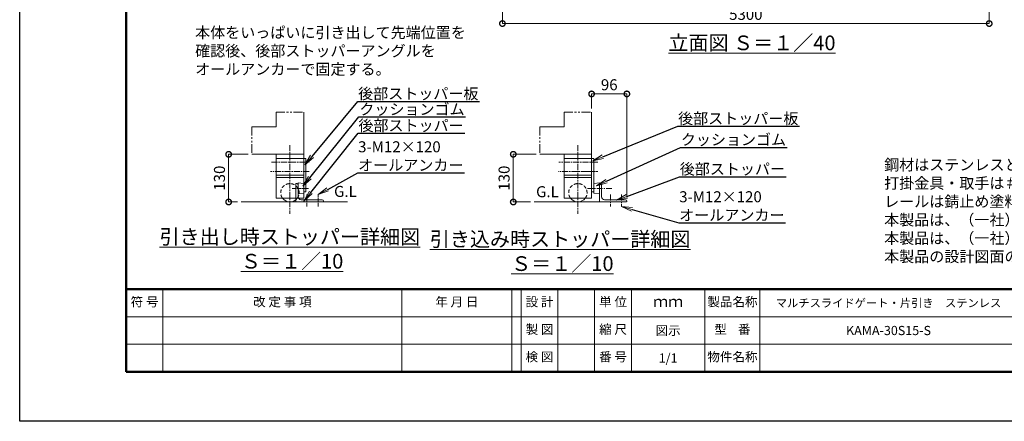
# Model space of a CAD drawing. Extents: x 90132 to 107125, y 9911 to 21791.
# Drawn here: x 90132 to 100852, y 9911 to 14289 of the extents above; entities that cross this region are included whole.
import ezdxf
from ezdxf import colors
from ezdxf.entities.mleader import LeaderData, LeaderLine
from ezdxf.enums import TextEntityAlignment as Align
from ezdxf.math import Vec2, Vec3

# ---------------------------------------------------------------- set-up
doc = ezdxf.new("R2010")
doc.units = 0
doc.header["$MEASUREMENT"] = 0
doc.header["$PDMODE"] = 1
for name, pattern in [('CENTER', [50.8, 31.75, -6.35, 6.35, -6.35]), ('DASHED', [19.05, 12.7, -6.35]), ('PHANTOM', [63.5, 31.75, -6.35, 6.35, -6.35, 6.35, -6.35])]:
    doc.linetypes.add(name, pattern=pattern)
doc.layers.get('0').update_dxf_attribs({"linetype": 'CONTINUOUS'})
doc.layers.get('DefPoints').update_dxf_attribs({"linetype": 'CONTINUOUS'})
for name, color, linetype, lineweight in [('FRAM3', 1, 'CONTINUOUS', 50), ('基準線', 6, 'CENTER', 18), ('外形線', 7, 'CONTINUOUS', 18), ('寸法線', 3, 'CONTINUOUS', 18), ('想像線', 11, 'PHANTOM', 13), ('文字', 4, 'CONTINUOUS', 18), ('文字引出', 4, 'CONTINUOUS', 18), ('細線', 8, 'CONTINUOUS', 5), ('隠れ線', 5, 'DASHED', 18)]:
    doc.layers.add(name, color=color, linetype=linetype, lineweight=lineweight)
doc.styles.get("Standard").update_dxf_attribs({"font": 'TXT.SHX', "bigfont": 'bigfont.shx'})
doc.dimstyles.new('40 ベース', dxfattribs={"dimscale": 40, "dimtxt": 3, "dimasz": 3, "dimexe": 0, "dimexo": 1, "dimgap": 1, "dimtad": 3, "dimdec": 1, "dimdsep": 46, "dimtxsty": 'STANDARD', "dimblk": 'DOTSMALL', "dimcen": 0, "dimclrd": 256, "dimclre": 256, "dimclrt": 7, "dimadec": 3, "dimazin": 2, "dimtfac": 1, "dimtdec": 1, "dimtix": 1, "dimtmove": 2, "dimatfit": 2, "dimldrblk": 'OPEN', "dimfxl": 1, "dimtolj": 1, "dimlwd": -1, "dimlwe": -1, "dimarcsym": 0})
doc.dimstyles.new('40-10', dxfattribs={"dimscale": 40, "dimtxt": 3, "dimasz": 3, "dimexe": 0, "dimexo": 1, "dimgap": 1, "dimtad": 3, "dimdec": 1, "dimlfac": 0.25, "dimdsep": 46, "dimtxsty": 'STANDARD', "dimblk": 'DOTSMALL', "dimcen": 0, "dimclrd": 256, "dimclre": 256, "dimclrt": 7, "dimadec": 3, "dimazin": 2, "dimtfac": 1, "dimtdec": 1, "dimtix": 1, "dimtmove": 2, "dimatfit": 2, "dimldrblk": 'OPEN', "dimfxl": 1, "dimtolj": 1, "dimlwd": -1, "dimlwe": -1, "dimarcsym": 0})

# ---------------------------------------------------------------- blocks, each defined once
blk = doc.blocks.new('_DotSmall')
at = {"layer": 'FRAM3', "color": 0, "const_width": 0.5}
blk.add_lwpolyline([(-0.0625, 0, 1), (0.0625, 0, 1)], format="xyb", close=True, dxfattribs=at)
blk = doc.blocks.new('*D18')
at = {"layer": 'DefPoints', "color": 0, "transparency": 16777216}
for p in [(95388, 15703), (100688, 15703), (95388, 14247)]:
    blk.add_point(p, dxfattribs=at)
at = {"layer": '寸法線', "transparency": 16777216}
for p, q in [((95388, 15663), (95388, 14247)), ((100688, 15663), (100688, 14247)), ((100688, 14247), (95388, 14247))]:
    blk.add_line(p, q, dxfattribs=at)
at = {"layer": '寸法線', "transparency": 16777216, "xscale": 120, "yscale": 120, "zscale": 120, "rotation": 180}
blk.add_blockref('_DotSmall', (95388, 14247), dxfattribs=at)
at = {"layer": '寸法線', "transparency": 16777216, "xscale": 120, "yscale": 120, "zscale": 120}
blk.add_blockref('_DotSmall', (100688, 14247), dxfattribs=at)
at = {"layer": '寸法線', "color": 7, "transparency": 16777216, "insert": (98038, 14347), "char_height": 120, "attachment_point": 5}
blk.add_mtext('\\A1;5300', dxfattribs=at)
blk = doc.blocks.new('_OPEN')
at = {"color": 0, "linetype": 'ByBlock'}
for p, q in [((-1, 0.167), (0, 0)), ((0, 0), (-1, -0.167)), ((0, 0), (-1, 0))]:
    blk.add_line(p, q, dxfattribs=at)
blk = doc.blocks.new('*D49')
at = {"layer": 'DefPoints', "color": 0, "transparency": 16777216}
for p in [(92407, 12822), (92659, 12822), (92544, 12302)]:
    blk.add_point(p, dxfattribs=at)
at = {"layer": '寸法線', "transparency": 16777216}
for p, q in [((92619, 12822), (92407, 12822)), ((92407, 12302), (92407, 12822)), ((92504, 12302), (92407, 12302))]:
    blk.add_line(p, q, dxfattribs=at)
at = {"layer": '寸法線', "transparency": 16777216, "xscale": 120, "yscale": 120, "zscale": 120}
for p, rotation in [((92407, 12822), 90), ((92407, 12302), 270)]:
    blk.add_blockref('_DotSmall', p, dxfattribs=dict(at, rotation=rotation))
at = {"layer": '寸法線', "color": 7, "transparency": 16777216, "insert": (92307, 12562), "char_height": 120, "attachment_point": 5, "rotation": 90}
blk.add_mtext('\\A1;130', dxfattribs=at)
blk = doc.blocks.new('*D50')
at = {"layer": 'DefPoints', "color": 0, "transparency": 16777216}
for p in [(95506, 12822), (95794, 12822), (95733, 12302)]:
    blk.add_point(p, dxfattribs=at)
at = {"layer": '寸法線', "transparency": 16777216}
for p, q in [((95754, 12822), (95506, 12822)), ((95506, 12302), (95506, 12822)), ((95693, 12302), (95506, 12302))]:
    blk.add_line(p, q, dxfattribs=at)
at = {"layer": '寸法線', "transparency": 16777216, "xscale": 120, "yscale": 120, "zscale": 120}
for p, rotation in [((95506, 12822), 90), ((95506, 12302), 270)]:
    blk.add_blockref('_DotSmall', p, dxfattribs=dict(at, rotation=rotation))
at = {"layer": '寸法線', "color": 7, "transparency": 16777216, "insert": (95406, 12562), "char_height": 120, "attachment_point": 5, "rotation": 90}
blk.add_mtext('\\A1;130', dxfattribs=at)
blk = doc.blocks.new('*D51')
at = {"layer": 'DefPoints', "color": 0, "transparency": 16777216}
for p in [(96743, 13480), (96359, 13280), (96743, 12310)]:
    blk.add_point(p, dxfattribs=at)
at = {"layer": '寸法線', "transparency": 16777216}
for p, q in [((96359, 13320), (96359, 13480)), ((96359, 13480), (96743, 13480)), ((96743, 12350), (96743, 13480))]:
    blk.add_line(p, q, dxfattribs=at)
at = {"layer": '寸法線', "transparency": 16777216, "xscale": 120, "yscale": 120, "zscale": 120, "rotation": 180}
blk.add_blockref('_DotSmall', (96359, 13480), dxfattribs=at)
at = {"layer": '寸法線', "transparency": 16777216, "xscale": 120, "yscale": 120, "zscale": 120}
blk.add_blockref('_DotSmall', (96743, 13480), dxfattribs=at)
at = {"layer": '寸法線', "color": 7, "transparency": 16777216, "insert": (96551, 13580), "char_height": 120, "attachment_point": 5}
blk.add_mtext('\\A1;96', dxfattribs=at)
blk = doc.blocks.new('快工房表題欄1')
at = {"layer": 'FRAM3'}
for p, q in [((0, 22.5), (-377.5, 22.5)), ((-377.5, 22.5), (-377.5, 0)), ((0, 0), (-377.5, 0))]:
    blk.add_line(p, q, dxfattribs=at)
at = {"layer": '外形線'}
for p, q in [((-272.5, 22.5), (-272.5, 0)), ((-270, 22.5), (-270, 0)), ((-250, 22.5), (-250, 0)), ((-220, 22.5), (-220, 0)), ((0, 15), (-377.5, 15)), ((-75, 7.5), (-377.5, 7.5))]:
    blk.add_line(p, q, dxfattribs=at)
at = {"layer": '細線'}
for p, q in [((-367.5, 22.5), (-367.5, 0)), ((-302.5, 22.5), (-302.5, 0)), ((-260, 22.5), (-260, 0)), ((-240, 22.5), (-240, 0)), ((-205, 22.5), (-205, 0))]:
    blk.add_line(p, q, dxfattribs=at)
at = {"layer": '文字', "attachment_point": 5}
for s, insert, char_height, width in [('符 号', (-372.5, 18.75), 2.5, 10), ('改 定 事 項', (-335, 18.75), 2.5, 65), ('年 月 日', (-287.5, 18.75), 2.5, 30), ('設 計', (-265, 18.75), 2.5, 10), ('単 位', (-245, 18.75), 2.5, 10), ('ｍｍ', (-230, 18.75), 3, 20), ('製品名称', (-212.5, 18.75), 2.5, 15), ('製 図', (-265, 11.25), 2.5, 10), ('縮 尺', (-245, 11.25), 2.5, 10), ('型    番', (-212.5, 11.25), 2.5, 15), ('検 図', (-265, 3.75), 2.5, 10), ('番 号', (-245, 3.75), 2.5, 10), ('物件名称', (-212.5, 3.75), 2.5, 15)]:
    blk.add_mtext(s, dxfattribs=dict(at, insert=insert, char_height=char_height, width=width))
at = {"layer": '文字'}
for tag, p in [('設計', (-255, 18.75)), ('製品名称', (-170, 18.75)), ('図面番号', (-97.5, 18.75)), ('JOB', (-40, 18.75)), ('A*', (-5, 18.75)), ('符号１', (-372.5, 11.25)), ('改定事項１', (-335, 11.25)), ('改定年月日１', (-287.5, 11.25)), ('製図', (-255, 11.25)), ('縮尺', (-230, 11.25)), ('型番', (-170, 11.25)), ('管理番号', (-97.5, 11.25)), ('符号２', (-372.5, 3.75)), ('改定事項２', (-335, 3.75)), ('改定年月日２', (-287.5, 3.75)), ('検図', (-255, 3.75)), ('物件名称', (-170, 3.75)), ('年月日', (-97.5, 3.75)), ('番号', (-230, 3.75))]:
    blk.add_attdef(tag, text='', height=2.5, dxfattribs=at).set_placement(p, align=Align.MIDDLE_CENTER)

msp = doc.modelspace()

# ---------------------------------------------------------------- linework, layer by layer
at = {"layer": 'DefPoints'}
msp.add_lwpolyline([(90132.04, 21791.08), (106932.04, 21791.08), (106932.04, 9911.08), (90132.04, 9911.08)], close=True, dxfattribs=at)
at = {"layer": 'FRAM3', "color": 1, "linetype": 'Continuous'}
msp.add_lwpolyline([(91292.04, 10451.08), (91292.04, 21251.08), (106392.04, 21251.08), (106392.04, 10451.08)], close=True, dxfattribs=at)
at = {"layer": '基準線', "ltscale": 2}
for p, q in [((93074.12, 12919.72), (93074.12, 12171.27)), ((96209.43, 12919.72), (96209.43, 12171.27)), ((92874.54, 12734.45), (93284.12, 12734.45)), ((96426.04, 12734.45), (96002.49, 12734.45)), ((93283.18, 12634.45), (92862.68, 12634.45)), ((96306.7, 12634.45), (95997.99, 12634.45)), ((96313.11, 12450.44), (96580.15, 12450.44)), ((96563.43, 12381.85), (96563.43, 12254.57)), ((96683.43, 12381.85), (96683.43, 12254.57))]:
    msp.add_line(p, q, dxfattribs=at)
at = {"layer": '基準線'}
for p, q in [((96306.7, 12634.45), (96426.7, 12634.45)), ((93098.66, 12450.44), (93276.85, 12450.44)), ((93260.12, 12381.85), (93260.12, 12254.57)), ((93380.12, 12381.85), (93380.12, 12254.57))]:
    msp.add_line(p, q, dxfattribs=at)
at = {"layer": '外形線'}
for p, q in [((92924.12, 13122.45), (92924.12, 13279.51)), ((93224.12, 12822.45), (93224.12, 13279.51)), ((96059.43, 13122.45), (96059.43, 13279.51)), ((96359.43, 12822.45), (96359.43, 13279.51)), ((92659.02, 13122.45), (92924.12, 13122.45)), ((95794.32, 13122.45), (96059.43, 13122.45)), ((92659.02, 12822.45), (93224.12, 12822.45)), ((92924.12, 12774.45), (92924.12, 12822.45)), ((92924.12, 12774.45), (92924.12, 12594.45)), ((92924.12, 12774.45), (93248.12, 12774.45)), ((93224.12, 12774.45), (93224.12, 12822.45)), ((93224.12, 12774.45), (93224.12, 12414.45)), ((93248.12, 12774.45), (93248.12, 12414.45)), ((95794.32, 12822.45), (96359.43, 12822.45)), ((96059.43, 12774.45), (96059.43, 12822.45)), ((96059.43, 12774.45), (96383.43, 12774.45)), ((96059.43, 12774.45), (96059.43, 12594.45)), ((96359.43, 12774.45), (96359.43, 12822.45)), ((96359.43, 12774.45), (96359.43, 12414.45)), ((96383.43, 12774.45), (96383.43, 12414.45)), ((92924.12, 12594.45), (92924.12, 12342.45)), ((92924.12, 12594.45), (93224.12, 12594.45)), ((93224.12, 12570.45), (92924.12, 12570.45)), ((96059.43, 12594.45), (96059.43, 12342.45)), ((96059.43, 12594.45), (96359.43, 12594.45)), ((96359.43, 12570.45), (96059.43, 12570.45)), ((96359.43, 12594.45), (96359.43, 12342.45)), ((93140.12, 12302.45), (93140.12, 12502.44)), ((93140.12, 12502.44), (93148.12, 12502.44)), ((93224.12, 12502.45), (93164.12, 12510.45)), ((93164.12, 12358.44), (93164.12, 12510.45)), ((93224.12, 12502.45), (93224.12, 12398.44)), ((93224.12, 12502.45), (93224.12, 12342.45)), ((96383.43, 12502.45), (96443.43, 12510.45)), ((96383.43, 12502.45), (96383.43, 12398.44)), ((96443.43, 12358.44), (96443.43, 12510.45)), ((96443.43, 12502.44), (96451.43, 12502.44)), ((96443.43, 12302.45), (96443.43, 12502.44)), ((96467.43, 12358.44), (96467.43, 12486.44)), ((93224.12, 12342.45), (92924.12, 12342.45)), ((93224.12, 12398.44), (93164.12, 12390.44)), ((93224.12, 12414.45), (93248.12, 12414.45)), ((96359.43, 12342.45), (96059.43, 12342.45)), ((96359.43, 12414.45), (96383.43, 12414.45)), ((96383.43, 12398.44), (96443.43, 12390.44)), ((93480.12, 12302.45), (92544.22, 12302.45)), ((93424.23, 12326.44), (93196.12, 12326.44)), ((93440.12, 12302.45), (93440.12, 12310.45)), ((93480.12, 12302.45), (93701.93, 12302.45)), ((96615.43, 12302.45), (95733.31, 12302.45)), ((96727.54, 12326.44), (96499.43, 12326.44)), ((96615.43, 12302.45), (96740.28, 12302.45)), ((96743.43, 12302.45), (96743.43, 12310.45))]:
    msp.add_line(p, q, dxfattribs=at)
for centre, radius, start, end in [((93148.12, 12486.44), 16, 0, 90), ((96451.43, 12486.44), 16, 0, 90), ((93074.12, 12402.45), 100, 216.8699, 323.1301), ((93196.12, 12358.44), 32, 180, 270), ((96209.43, 12402.45), 100, 216.8699, 323.1301), ((96499.43, 12358.44), 32, 180, 270), ((93424.12, 12310.45), 16, 0, 90), ((96727.43, 12310.45), 16, 0, 90)]:
    msp.add_arc(centre, radius, start, end, dxfattribs=at)
at = {"layer": '想像線', "ltscale": 3}
for p, q in [((92924.12, 13279.51), (93224.12, 13279.51)), ((96059.43, 13279.51), (96359.43, 13279.51)), ((92659.02, 13122.45), (92659.02, 12822.45)), ((95794.32, 13122.45), (95794.32, 12822.45))]:
    msp.add_line(p, q, dxfattribs=at)
at = {"layer": '隠れ線', "ltscale": 3}
for centre in [(93074.12, 12402.45), (96209.43, 12402.45)]:
    msp.add_arc(centre, 100, 323.1301, 216.8699, dxfattribs=at)

# ---------------------------------------------------------------- block references
at = {"layer": '外形線'}
ref = msp.add_blockref('快工房表題欄1', (106392.04, 10451.08), dxfattribs=dict(at, xscale=40, yscale=40, zscale=40))
ref.add_attrib('製品名称', 'マルチスライドゲート・片引き\u3000ステンレス', dxfattribs={"layer": '文字', "height": 90}).set_placement((99592.04, 11201.08), align=Align.MIDDLE_CENTER)
ref.add_attrib('型番', 'KAMA-30S15-S', dxfattribs={"layer": '文字', "height": 100}).set_placement((99592.04, 10901.08), align=Align.MIDDLE_CENTER)
ref.add_attrib('縮尺', '図示', dxfattribs={"layer": '文字', "height": 100}).set_placement((97192.04, 10901.08), align=Align.MIDDLE_CENTER)
ref.add_attrib('番号', '1/1', dxfattribs={"layer": '文字', "height": 100}).set_placement((97192.04, 10601.08), align=Align.MIDDLE_CENTER)

# ---------------------------------------------------------------- texts
at = {"layer": '文字'}
for s, insert, char_height, attachment_point in [('本体をいっぱいに引き出して先端位置を\\P確認後、後部ストッパーアングルを\\Pオールアンカーで固定する。', (92042.15, 13651.6), 120, 7), ('{\\L立面図 Ｓ＝１／40}', (98105.19, 14036.37), 160, 5), ('鋼材はステンレスとし、見え掛かり部はヘアライン仕上げとする。（金具類・ボルト類・レールを除く）\\P打掛金具・取手は＃400研磨仕上げとする。落し棒は電解研磨仕上げとする。\\Pレールは錆止め塗料塗装仕上げとする。\\P本製品は、（一社）日本公園施設業協会SP・SPL表示認定企業製品です。\\P本製品は、（一社）日本公園施設業協会団体賠償責任保険の加入製品とする。\\P本製品の設計図面の変更、模倣を禁止いたします。', (99544.29, 11609.42), 120, 7), ('G.L', (93554.91, 12319.43), 120, 7), ('G.L', (95754.4, 12316.52), 120, 7), ('{\\L引き出し時ストッパー詳細図\\P Ｓ＝１／10}', (93073.4, 11789.58), 160, 5), ('{\\L引き込み時ストッパー詳細図\\P Ｓ＝１／10}', (96015.97, 11763.7), 160, 5)]:
    msp.add_mtext(s, dxfattribs=dict(at, insert=insert, char_height=char_height, attachment_point=attachment_point))

# ---------------------------------------------------------------- dimensions: what is measured, and where the dimension line sits
at = {"layer": '寸法線'}
for base, p1, p2, dimstyle, picture, middle in [((95388.37, 14246.78), (100688.37, 15703.48), (95388.37, 15703.48), '40 ベース', '*D18', (98038.37, 14346.78)), ((96743.43, 13479.51), (96359.43, 13279.51), (96743.43, 12310.45), '40-10', '*D51', (96551.43, 13579.51))]:
    dim = msp.add_linear_dim(base=base, p1=p1, p2=p2, dimstyle=dimstyle, dxfattribs=at)
    dim.commit()
    dim.dimension.update_dxf_attribs({"geometry": picture, "text_midpoint": middle})
for base, p1, p2, picture, middle in [((92406.68, 12822.45), (92544.22, 12302.45), (92659.02, 12822.45), '*D49', (92306.68, 12562.45)), ((95506.21, 12822.45), (95733.31, 12302.45), (95794.32, 12822.45), '*D50', (95406.21, 12562.45))]:
    dim = msp.add_linear_dim(base=base, p1=p1, p2=p2, angle=90, dimstyle='40-10', dxfattribs=at)
    dim.commit()
    dim.dimension.update_dxf_attribs({"geometry": picture, "text_midpoint": middle})

# ---------------------------------------------------------------- leaders
at = {"layer": '文字引出'}
ml = msp.add_multileader_mtext('Standard', dxfattribs=at)
ml.set_content('後部ストッパー板', color=7, style='STANDARD')
ml.set_leader_properties()
ml.set_arrow_properties(name='OPEN')
ml.build(insert=Vec2(0, 0))
ml.multileader.update_dxf_attribs({"text_left_attachment_type": 5, "text_right_attachment_type": 5, "dogleg_length": 0.36, "arrow_head_size": 120})
ctx = ml.context
ctx.base_point, ctx.char_height, ctx.arrow_head_size, ctx.landing_gap_size, ctx.plane_origin = Vec3(93813.35, 13398.53), 120, 120, 3.6, Vec3(187624.36, -673.99)
ctx.left_attachment, ctx.right_attachment = 5, 5
notes = []
notes.append((ctx, [(0, (1, 1, 0), (93812.99, 13398.53), (1, 0), 0.36, [(0, [(93238.13, 12707.2)], 0, [])])]))
ctx.mtext.insert, ctx.mtext.flow_direction = Vec3(93816.95, 13542.53), 5
ml = msp.add_multileader_mtext('Standard', dxfattribs=at)
ml.set_content('クッションゴム', color=7, style='STANDARD')
ml.set_leader_properties()
ml.set_arrow_properties(name='OPEN')
ml.build(insert=Vec2(0, 0))
ml.multileader.update_dxf_attribs({"text_left_attachment_type": 5, "text_right_attachment_type": 5, "dogleg_length": 0.36, "arrow_head_size": 120})
ctx = ml.context
ctx.base_point, ctx.char_height, ctx.arrow_head_size, ctx.landing_gap_size, ctx.plane_origin = Vec3(93826.61, 13228.42), 120, 120, 3.6, Vec3(188052.7, -1135.57)
ctx.left_attachment, ctx.right_attachment = 5, 5
notes.append((ctx, [(0, (1, 1, 0), (93826.25, 13228.42), (1, 0), 0.36, [(0, [(93214.94, 12472.75)], 0, [])])]))
ctx.mtext.insert, ctx.mtext.flow_direction = Vec3(93830.21, 13372.42), 5
ml = msp.add_multileader_mtext('Standard', dxfattribs=at)
ml.set_content('後部ストッパー', color=7, style='STANDARD')
ml.set_leader_properties()
ml.set_arrow_properties(name='OPEN')
ml.build(insert=Vec2(0, 0))
ml.multileader.update_dxf_attribs({"text_left_attachment_type": 5, "text_right_attachment_type": 5, "dogleg_length": 0.36, "arrow_head_size": 120})
ctx = ml.context
ctx.base_point, ctx.char_height, ctx.arrow_head_size, ctx.landing_gap_size, ctx.plane_origin = Vec3(93816.14, 13051.57), 120, 120, 3.6, Vec3(187685.25, -1913.24)
ctx.left_attachment, ctx.right_attachment = 5, 5
notes.append((ctx, [(0, (1, 1, 0), (93815.78, 13051.57), (1, 0), 0.36, [(0, [(93227.02, 12311.82)], 0, [])])]))
ctx.mtext.insert, ctx.mtext.flow_direction = Vec3(93819.74, 13195.57), 5
ml = msp.add_multileader_mtext('Standard', dxfattribs=at)
ml.set_content('後部ストッパー板', color=7, style='STANDARD')
ml.set_leader_properties()
ml.set_arrow_properties(name='OPEN')
ml.build(insert=Vec2(0, 0))
ml.multileader.update_dxf_attribs({"text_left_attachment_type": 5, "text_right_attachment_type": 5, "dogleg_length": 0.36, "arrow_head_size": 120})
ctx = ml.context
ctx.base_point, ctx.char_height, ctx.arrow_head_size, ctx.landing_gap_size, ctx.plane_origin = Vec3(97296.9, 13128.17), 120, 120, 3.6, Vec3(193270.46, -609)
ctx.left_attachment, ctx.right_attachment = 5, 5
notes.append((ctx, [(0, (1, 1, 0), (97296.54, 13128.17), (1, 0), 0.36, [(0, [(96371.31, 12750.53)], 0, [])])]))
ctx.mtext.insert, ctx.mtext.flow_direction = Vec3(97300.5, 13272.17), 5
ml = msp.add_multileader_mtext('Standard', dxfattribs=at)
ml.set_content('クッションゴム', color=7, style='STANDARD')
ml.set_leader_properties()
ml.set_arrow_properties(name='OPEN')
ml.build(insert=Vec2(0, 0))
ml.multileader.update_dxf_attribs({"text_left_attachment_type": 5, "text_right_attachment_type": 5, "dogleg_length": 0.36, "arrow_head_size": 120})
ctx = ml.context
ctx.base_point, ctx.char_height, ctx.arrow_head_size, ctx.landing_gap_size, ctx.plane_origin = Vec3(97326.72, 12897.23), 120, 120, 3.6, Vec3(193591.55, -937.55)
ctx.left_attachment, ctx.right_attachment = 5, 5
notes.append((ctx, [(0, (1, 1, 0), (97326.36, 12897.23), (1, 0), 0.36, [(0, [(96412.14, 12478.4)], 0, [])])]))
ctx.mtext.insert, ctx.mtext.flow_direction = Vec3(97330.32, 13041.23), 5
ml = msp.add_multileader_mtext('Standard', dxfattribs=at)
ml.set_content('3-M12×120\\Pオールアンカー', color=7, style='STANDARD')
ml.set_leader_properties()
ml.set_arrow_properties(name='OPEN')
ml.build(insert=Vec2(0, 0))
ml.multileader.update_dxf_attribs({"text_left_attachment_type": 5, "text_right_attachment_type": 5, "dogleg_length": 0.36, "arrow_head_size": 120})
ctx = ml.context
ctx.base_point, ctx.char_height, ctx.arrow_head_size, ctx.landing_gap_size, ctx.plane_origin = Vec3(93813.41, 12619.63), 120, 120, 3.6, Vec3(187463, -2647.18)
ctx.left_attachment, ctx.right_attachment = 5, 5
notes.append((ctx, [(0, (1, 1, 0), (93813.05, 12619.63), (1, 0), 0.36, [(0, [(93380.12, 12381.85)], 0, [])])]))
ctx.mtext.insert, ctx.mtext.flow_direction = Vec3(93817.01, 12963.63), 5
ml = msp.add_multileader_mtext('Standard', dxfattribs=at)
ml.set_content('後部ストッパー', color=7, style='STANDARD')
ml.set_leader_properties()
ml.set_arrow_properties(name='OPEN')
ml.build(insert=Vec2(0, 0))
ml.multileader.update_dxf_attribs({"text_left_attachment_type": 5, "text_right_attachment_type": 5, "dogleg_length": 0.36, "arrow_head_size": 120})
ctx = ml.context
ctx.base_point, ctx.char_height, ctx.arrow_head_size, ctx.landing_gap_size, ctx.plane_origin = Vec3(97315.24, 12577.22), 120, 120, 3.6, Vec3(193073.95, -1692.17)
ctx.left_attachment, ctx.right_attachment = 5, 5
notes.append((ctx, [(0, (1, 1, 0), (97314.88, 12577.22), (1, 0), 0.36, [(0, [(96631.43, 12321.35)], 0, [])])]))
ctx.mtext.insert, ctx.mtext.flow_direction = Vec3(97318.84, 12721.22), 5
ml = msp.add_multileader_mtext('Standard', dxfattribs=at)
ml.set_content('3-M12×120\\Pオールアンカー', color=7, style='STANDARD')
ml.set_leader_properties()
ml.set_arrow_properties(name='OPEN')
ml.build(insert=Vec2(0, 0))
ml.multileader.update_dxf_attribs({"text_left_attachment_type": 5, "text_right_attachment_type": 5, "dogleg_length": 0.36, "arrow_head_size": 120})
ctx = ml.context
ctx.base_point, ctx.char_height, ctx.arrow_head_size, ctx.landing_gap_size, ctx.plane_origin = Vec3(97309.22, 12075.01), 120, 120, 3.6, Vec3(193179.66, -2312.72)
ctx.left_attachment, ctx.right_attachment = 5, 5
notes.append((ctx, [(0, (1, 1, 0), (97308.86, 12075.01), (1, 0), 0.36, [(0, [(96683.43, 12254.57)], 0, [])])]))
ctx.mtext.insert, ctx.mtext.flow_direction = Vec3(97312.82, 12419.01), 5
for ctx, leaders in notes:
    for number, flags, end, landing, length, lines in leaders:
        leader = LeaderData()
        leader.index, (leader.has_last_leader_line, leader.has_dogleg_vector, leader.attachment_direction) = number, flags
        leader.last_leader_point, leader.dogleg_vector, leader.dogleg_length = Vec3(end), Vec3(landing), length
        for number, points, colour, breaks in lines:
            line = LeaderLine()
            line.index, line.vertices, line.color, line.breaks = number, Vec3.list(points), colors.encode_raw_color(colour), breaks
            leader.lines.append(line)
        ctx.leaders.append(leader)

doc.saveas('drawing.dxf')
